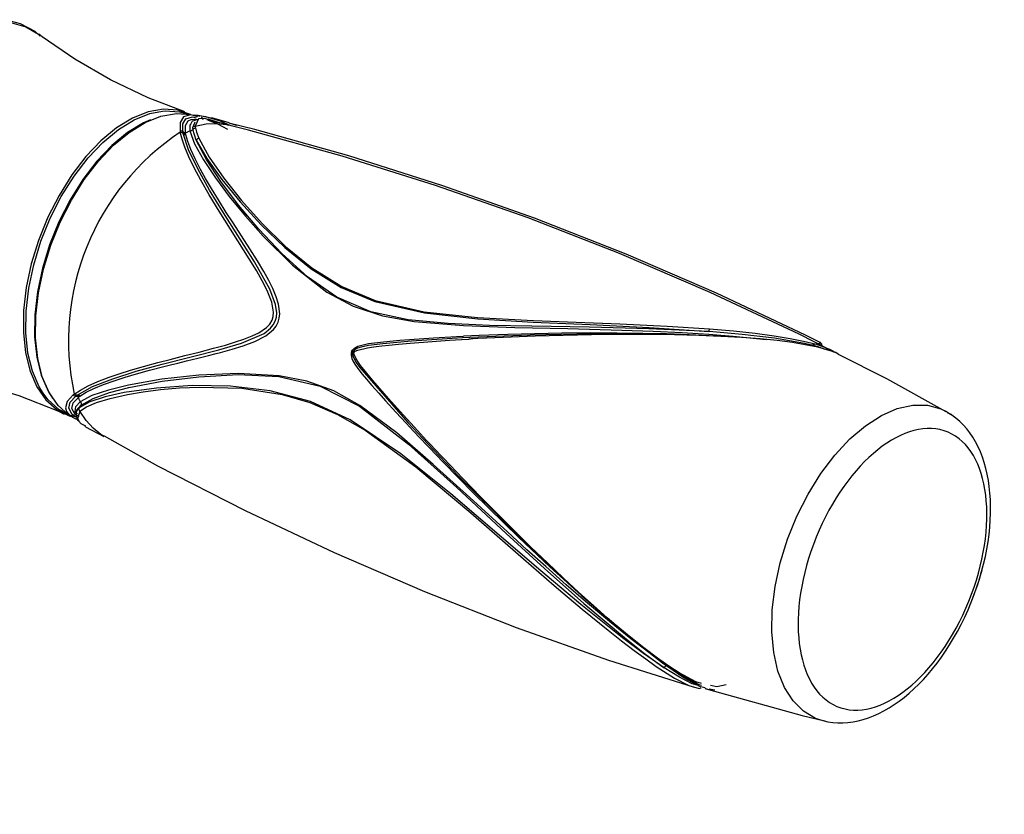
# Model space of a CAD drawing. Extents: x -8513 to 11880, y -414 to 8400.
# Drawn here: x 1822 to 1917, y 4555 to 4631 of the extents above; entities that cross this region are included whole.
import ezdxf

# ---------------------------------------------------------------- set-up
doc = ezdxf.new("R2010")
doc.units = 0
doc.header["$LTSCALE"] = 25
for name, color, linetype in [('Arcering', 1, 'Continuous'), ('Bemating', 10, 'Continuous'), ('Contour', 4, 'Continuous')]:
    doc.layers.add(name, color=color, linetype=linetype)

# ---------------------------------------------------------------- blocks, each defined once
blk = doc.blocks.new('Ventura EZ ZA')
at = {"layer": 'Arcering'}
for points in [[(364.351, 2673.754), (365.706, 2673.378), (366.923, 2672.674), (366.928, 2672.674)], [(378.797, 2665.303), (379.046, 2665.324), (380.416, 2665.239), (381.131, 2665.044)], [(381.009, 2663.149), (380.93, 2663.16), (380.861, 2663.181), (380.797, 2663.223), (380.75, 2663.281), (380.734, 2663.366), (380.75, 2664.075), (381.041, 2664.567), (381.676, 2664.737), (382.02, 2664.641)], [(380.734, 2663.366), (380.782, 2663.308), (380.845, 2663.266), (380.919, 2663.239), (380.993, 2663.234), (380.993, 2663.911), (381.268, 2664.377), (381.538, 2664.498), (381.893, 2664.52), (382.2, 2664.44)], [(383.158, 2664.483), (382.792, 2664.594), (382.247, 2664.551), (381.93, 2663.853), (381.851, 2663.842), (381.782, 2663.816), (381.713, 2663.774), (381.665, 2663.715), (381.686, 2663.546)], [(382.687, 2664.467), (382.665, 2664.541), (382.634, 2664.599), (382.586, 2664.647), (382.528, 2664.673)], [(384.094, 2664.144), (383.068, 2664.461)], [(385.332, 2663.89), (384.364, 2664.329), (383.491, 2664.594)], [(381.496, 2664.096), (381.411, 2663.964), (381.427, 2663.403), (381.47, 2663.403), (381.544, 2663.424), (381.575, 2663.44), (381.612, 2663.461), (381.665, 2663.514), (381.686, 2663.546), (381.739, 2663.604), (381.803, 2663.647), (381.877, 2663.678), (381.951, 2663.684), (382.057, 2663.281), (382.279, 2662.694), (383.258, 2660.905), (384.66, 2658.879), (386.375, 2656.725), (388.354, 2654.524), (390.592, 2652.343), (393.111, 2650.285), (395.963, 2648.502), (399.181, 2647.147), (403.875, 2646.073), (408.976, 2645.538), (414.32, 2645.253), (418.416, 2645.089), (422.602, 2644.924), (427.132, 2644.708), (431.185, 2644.443), (433.482, 2644.247), (435.551, 2644.025), (437.392, 2643.781), (438.906, 2643.538), (440.207, 2643.279), (441.43, 2642.967), (442.372, 2642.638), (442.663, 2642.485)], [(381.845, 2664.149), (381.665, 2663.715)], [(381.951, 2663.684), (381.94, 2663.779), (381.93, 2663.853), (382.967, 2664.075), (383.972, 2664.128), (384.93, 2664.017), (385.121, 2663.969)], [(370.69, 2638.109), (370.542, 2638.098), (370.468, 2638.114), (370.399, 2638.146), (370.341, 2638.199), (370.928, 2638.585), (371.685, 2638.982), (372.606, 2639.389), (373.701, 2639.807), (374.654, 2640.135), (375.744, 2640.479), (376.972, 2640.834), (378.337, 2641.21), (379.522, 2641.517), (380.94, 2641.882), (382.3, 2642.226), (383.692, 2642.586), (384.83, 2642.898), (385.793, 2643.189), (386.576, 2643.448), (387.375, 2643.766), (388.031, 2644.078), (388.767, 2644.57), (389.09, 2644.909), (389.307, 2645.268), (389.407, 2645.628), (389.434, 2646.036), (389.254, 2646.999), (388.82, 2648.11), (388.338, 2649.047), (387.783, 2650.026), (387.105, 2651.158), (384.232, 2655.72), (383.279, 2657.296), (382.48, 2658.678), (381.84, 2659.879), (381.332, 2660.921), (380.94, 2661.837), (380.665, 2662.625), (380.501, 2663.292), (380.581, 2663.287), (380.655, 2663.266), (380.718, 2663.223), (380.766, 2663.17), (380.75, 2663.281), (380.697, 2663.34), (380.633, 2663.377), (380.559, 2663.403), (380.485, 2663.408)], [(370.616, 2638.103), (372.098, 2638.924), (374.035, 2639.675), (376.278, 2640.379), (378.75, 2641.051), (384.2, 2642.427), (386.364, 2643.062), (388.518, 2644.014), (389.148, 2644.517), (389.402, 2644.829), (389.592, 2645.184), (389.703, 2645.57), (389.735, 2645.972), (389.629, 2646.766), (389.079, 2648.242), (387.613, 2650.867), (384.629, 2655.571), (383.3, 2657.736), (382.163, 2659.757), (381.279, 2661.599), (380.766, 2663.17), (380.819, 2663.112), (380.882, 2663.075), (380.951, 2663.049), (381.03, 2663.043)], [(425.56, 2613.307), (425.507, 2613.344), (423.666, 2614.751), (421.602, 2616.418), (419.326, 2618.334), (417.474, 2619.937), (415.516, 2621.673), (413.707, 2623.297), (411.828, 2625.006), (408.24, 2628.287), (404.737, 2631.468), (401.234, 2634.484), (397.699, 2637.109), (395.207, 2638.495), (392.624, 2639.437), (389.968, 2639.956), (386.036, 2640.173), (382.274, 2640.008), (378.744, 2639.617), (375.548, 2639.056), (373.627, 2638.585), (372.04, 2638.051), (370.923, 2637.458), (370.897, 2637.511), (370.876, 2637.564), (370.823, 2637.67), (370.801, 2637.722), (370.78, 2637.781), (370.754, 2637.834), (370.733, 2637.886), (370.77, 2637.918), (370.801, 2637.939), (370.849, 2637.976), (370.891, 2638.008), (371.473, 2638.368), (372.225, 2638.738), (373.151, 2639.119), (374.257, 2639.511), (375.215, 2639.818), (376.31, 2640.141), (377.543, 2640.479), (378.924, 2640.834), (379.549, 2640.993), (380.274, 2641.167), (381.104, 2641.368), (382.179, 2641.633), (383.2, 2641.887), (383.925, 2642.072), (384.338, 2642.178), (385.465, 2642.485), (386.534, 2642.818), (387.65, 2643.236), (388.687, 2643.771), (389.423, 2644.374), (389.682, 2644.713), (389.867, 2645.073), (389.984, 2645.464), (390.031, 2645.888), (389.92, 2646.824), (389.698, 2647.528), (389.359, 2648.327), (388.984, 2649.063), (388.492, 2649.936), (387.883, 2650.946), (387.153, 2652.111), (386.359, 2653.344), (385.555, 2654.587), (384.904, 2655.603), (384.147, 2656.799), (383.491, 2657.884), (382.919, 2658.852), (382.438, 2659.72), (381.909, 2660.741), (381.501, 2661.636), (381.21, 2662.403), (381.03, 2663.043), (381.02, 2663.101), (381.009, 2663.149), (381.004, 2663.197), (380.993, 2663.234), (381.051, 2663.255), (381.157, 2663.297), (381.21, 2663.324), (381.268, 2663.34), (381.427, 2663.403), (381.866, 2662.181), (382.718, 2660.641), (383.872, 2658.9), (385.195, 2657.132), (386.735, 2655.243), (388.423, 2653.338), (391.254, 2650.534), (394.54, 2647.972), (397.069, 2646.623), (399.858, 2645.697), (402.89, 2645.152), (407.637, 2644.76), (412.558, 2644.591), (417.617, 2644.469), (422.808, 2644.326), (425.788, 2644.215), (428.56, 2644.083), (431.122, 2643.93), (433.461, 2643.75), (435.371, 2643.564), (436.625, 2643.416)], [(382.279, 2662.694), (382.205, 2662.678), (382.131, 2662.641), (382.073, 2662.588), (382.03, 2662.525), (383.052, 2660.747), (384.491, 2658.736), (386.237, 2656.603), (388.248, 2654.412), (390.508, 2652.248), (393.048, 2650.206), (395.916, 2648.422), (399.144, 2647.068), (403.901, 2645.967), (408.986, 2645.417), (414.289, 2645.099), (419.771, 2644.856), (425.407, 2644.575), (431.164, 2644.184), (431.169, 2644.263), (431.174, 2644.332), (431.18, 2644.395), (431.185, 2644.443)], [(407.531, 2643.58), (402.631, 2643.268), (399.885, 2643.019), (398.525, 2642.84), (397.837, 2642.697), (397.477, 2642.586), (397.281, 2642.49), (397.17, 2642.411), (397.106, 2642.347), (397.069, 2642.294), (397.027, 2642.22), (397.006, 2642.231), (396.964, 2642.242), (396.911, 2642.263), (397.017, 2642.443), (397.17, 2642.596), (397.519, 2642.781), (398.535, 2643.03), (399.678, 2643.183), (400.573, 2643.273), (401.525, 2643.358), (402.467, 2643.432), (404.748, 2643.586), (406.97, 2643.707), (407.621, 2643.739)], [(404.695, 2633.135), (404.097, 2633.764), (402.933, 2635.018), (401.832, 2636.22), (400.451, 2637.765), (399.604, 2638.723), (398.948, 2639.49), (398.361, 2640.199), (397.773, 2640.94), (397.503, 2641.326), (397.308, 2641.638), (397.149, 2642.003), (397.133, 2642.099), (397.133, 2642.141), (397.144, 2642.173), (397.144, 2642.178), (397.149, 2642.178), (397.149, 2642.183), (397.154, 2642.189), (397.159, 2642.205), (397.186, 2642.236), (397.265, 2642.294), (397.519, 2642.411), (398.44, 2642.628), (398.821, 2642.691), (399.271, 2642.755), (399.789, 2642.818), (400.483, 2642.892), (401.393, 2642.982), (402.53, 2643.083), (404.626, 2643.247), (406.272, 2643.358), (407.446, 2643.427), (408.124, 2643.464)], [(441.79, 2643.162), (441.806, 2643.157), (441.689, 2643.041), (440.969, 2642.898), (440.917, 2642.892)], [(396.911, 2642.263), (396.868, 2642.104), (396.858, 2641.935), (396.927, 2641.622), (397.038, 2641.374), (397.212, 2641.077), (397.514, 2640.649), (397.932, 2640.114), (398.339, 2639.622), (398.858, 2639.008), (399.504, 2638.278), (400.155, 2637.553), (401.144, 2636.463), (402.128, 2635.405), (402.837, 2634.648), (404.15, 2633.267)], [(397.144, 2642.173), (397.091, 2642.194), (397.069, 2642.205), (397.054, 2642.21), (397.038, 2642.215), (397.027, 2642.215), (397.006, 2642.136), (396.995, 2642.072), (397.006, 2641.945), (397.022, 2641.85), (397.329, 2641.241), (397.689, 2640.733), (402.298, 2635.468), (404.219, 2633.441)], [(370.426, 2636.495), (370.484, 2637.003), (370.923, 2637.458), (370.95, 2637.426), (370.976, 2637.389), (370.997, 2637.352), (371.018, 2637.267), (371.018, 2637.225), (371.013, 2637.183), (371.003, 2637.14), (372.146, 2637.781), (373.712, 2638.342), (375.575, 2638.834), (378.755, 2639.437), (382.274, 2639.866), (386.031, 2640.067), (389.952, 2639.876), (393.905, 2638.961), (397.667, 2637.04), (402.366, 2633.404), (406.986, 2629.245), (411.722, 2624.858), (415.389, 2621.503), (419.168, 2618.143), (423.041, 2614.878), (424.978, 2613.354), (426.851, 2611.989), (426.915, 2612.074), (426.983, 2612.142), (427.058, 2612.185), (427.116, 2612.201)], [(430.153, 2610.274), (429.534, 2610.46), (428.306, 2611.079), (426.851, 2611.989), (424.883, 2613.349), (422.867, 2614.846), (418.882, 2618.032), (415.019, 2621.276), (411.272, 2624.493), (406.42, 2628.642), (401.631, 2632.484), (396.763, 2635.722), (392.974, 2637.474), (389.116, 2638.516), (385.301, 2638.961), (381.634, 2639.008), (378.205, 2638.775), (375.109, 2638.336), (373.31, 2637.939), (371.823, 2637.458), (370.796, 2636.892), (370.786, 2636.849), (370.78, 2636.802), (370.78, 2636.759), (370.791, 2636.712), (370.807, 2636.669), (370.828, 2636.632), (370.854, 2636.595), (370.886, 2636.558), (371.5, 2636.982), (372.463, 2637.389), (373.77, 2637.786), (375.426, 2638.156), (376.945, 2638.416), (378.607, 2638.627), (380.411, 2638.786), (382.348, 2638.871), (386.396, 2638.76), (390.254, 2638.172), (392.9, 2637.389), (395.545, 2636.246), (398.197, 2634.743), (403.049, 2631.23), (408.32, 2626.816), (413.384, 2622.408), (416.31, 2619.879), (419.009, 2617.598), (421.47, 2615.582), (422.761, 2614.566), (423.967, 2613.645), (425.078, 2612.83), (426.094, 2612.116), (427.846, 2610.994), (429.217, 2610.296), (429.65, 2610.169)], [(369.664, 2636.299), (368.87, 2636.738), (367.838, 2637.659), (367.351, 2638.294)], [(370.246, 2638.125), (370.304, 2638.072), (370.373, 2638.04), (370.447, 2638.024), (370.595, 2638.035)], [(370.521, 2638.029), (370.616, 2638.103)], [(370.891, 2638.008), (370.833, 2638.056), (370.764, 2638.093), (370.69, 2638.109)], [(370.764, 2636.056), (370.442, 2636.246), (370.108, 2636.818), (370.251, 2637.373), (370.733, 2637.886), (370.674, 2637.934), (370.6, 2637.966), (370.526, 2637.982), (370.452, 2637.976)], [(370.574, 2636.569), (370.584, 2636.659), (371.003, 2637.14)], [(370.595, 2638.035), (370.669, 2638.024), (370.738, 2637.992), (370.801, 2637.939)], [(442.065, 2606.909), (441.356, 2607.142), (440.192, 2607.824), (439.191, 2608.819), (438.366, 2610.11), (437.747, 2611.661), (437.345, 2613.444), (437.159, 2615.423), (437.207, 2617.54), (437.482, 2619.762), (437.974, 2622.027), (438.678, 2624.297), (439.572, 2626.509), (440.647, 2628.626), (441.864, 2630.589), (443.208, 2632.362), (444.642, 2633.902), (446.139, 2635.172), (447.663, 2636.151), (449.182, 2636.812), (450.659, 2637.14), (452.061, 2637.13), (453.357, 2636.781), (453.881, 2636.527)], [(370.796, 2636.892), (370.526, 2636.532), (370.532, 2636.347)], [(370.537, 2636.193), (370.537, 2636.135)], [(373.199, 2634.156), (372.897, 2634.336), (372.146, 2634.934), (371.468, 2635.675), (370.886, 2636.558), (370.643, 2635.791), (370.764, 2635.648)], [(430.73, 2610.031), (430.852, 2610.01)], [(431.164, 2609.957), (431.714, 2609.862)]]:
    blk.add_lwpolyline(points, dxfattribs=at)
for points in [[(381.845, 2664.853), (381.485, 2664.943), (380.792, 2664.747), (380.496, 2664.223), (380.485, 2663.408), (380.496, 2663.345), (380.501, 2663.292, 0.309037), (370.341, 2638.199), (370.288, 2638.156), (370.246, 2638.125), (369.669, 2637.5), (369.51, 2636.881), (369.611, 2636.542), (369.854, 2636.225), (370.5, 2636.029), (370.14, 2636.246), (369.812, 2636.839), (369.955, 2637.426), (370.452, 2637.976), (370.521, 2638.029)], [(399.525, 2543.017), (399.541, 2543.012), (399.604, 2542.906), (399.636, 2542.784, 0.096738), (324.224, 2610.063)], [(394.863, 2537.185), (394.651, 2537.275), (394.376, 2537.461, 0.085723), (329.309, 2599.67)]]:
    blk.add_lwpolyline(points, format="xyb", dxfattribs=at)
blk.add_ellipse((448.722, 2621.418), major_axis=(5.245, 13.159), ratio=0.559548, start_param=3.131572, end_param=9.414757, dxfattribs=at)
at = {"layer": 'Contour'}
for points in [[(367.091, 2672.49), (366.588, 2672.913), (365.207, 2673.644), (363.747, 2674.056)], [(380.939, 2665.225), (377.415, 2666.579), (373.806, 2668.304), (370.409, 2670.262), (367.276, 2672.411), (366.959, 2672.665)], [(381.49, 2664.992), (380.267, 2665.399), (378.891, 2665.484), (377.431, 2665.219), (375.923, 2664.616), (374.399, 2663.685), (372.901, 2662.452), (371.462, 2660.938), (370.112, 2659.187), (368.89, 2657.234), (367.816, 2655.133), (366.922, 2652.921), (366.228, 2650.662), (365.747, 2648.397), (365.487, 2646.19), (365.466, 2644.084), (365.673, 2642.137), (366.112, 2640.391), (366.763, 2638.882), (367.62, 2637.649), (368.657, 2636.723), (369.853, 2636.125), (369.959, 2636.088)], [(367.35, 2638.29), (366.99, 2638.882), (366.339, 2640.38), (365.906, 2642.116), (365.699, 2644.052), (365.72, 2646.148), (365.974, 2648.339), (366.456, 2650.588), (367.149, 2652.837), (368.038, 2655.038), (369.102, 2657.128), (370.319, 2659.065), (371.658, 2660.811), (373.092, 2662.309), (374.579, 2663.542), (376.092, 2664.462), (377.595, 2665.066), (378.796, 2665.304)], [(377.632, 2664.473), (376.96, 2664.166), (375.446, 2663.24), (373.949, 2662.007), (372.515, 2660.499), (371.171, 2658.753), (369.948, 2656.805), (368.879, 2654.705), (367.985, 2652.498), (367.292, 2650.244), (366.81, 2647.989), (366.556, 2645.783), (366.53, 2643.687), (366.742, 2641.74), (367.176, 2639.999), (367.826, 2638.491), (368.255, 2637.803)], [(370.483, 2635.797), (369.837, 2636.173), (368.79, 2637.104), (367.932, 2638.343), (367.276, 2639.856), (366.837, 2641.613), (366.625, 2643.571), (366.652, 2645.682), (366.906, 2647.905), (367.393, 2650.175), (368.091, 2652.45), (368.991, 2654.668), (370.07, 2656.784), (371.298, 2658.747), (372.652, 2660.504), (374.102, 2662.023), (375.605, 2663.267), (377.135, 2664.203), (378.648, 2664.806), (380.119, 2665.071), (381.5, 2664.986), (382.066, 2664.843)], [(383.49, 2664.595), (382.95, 2664.759), (381.791, 2664.918)], [(382.178, 2664.764), (381.849, 2664.854)], [(382.22, 2664.484), (381.971, 2664.457)], [(383.622, 2664.579), (382.209, 2664.881), (382.066, 2664.875)], [(382.199, 2664.833), (382.066, 2664.87)], [(382.405, 2664.769), (382.072, 2664.881)], [(382.754, 2664.552), (382.527, 2664.674)], [(385.114, 2664.002), (384.146, 2664.224), (383.178, 2664.531)], [(385.167, 2664.182), (383.506, 2664.653)], [(381.945, 2664.388), (381.648, 2664.341), (381.495, 2664.097)], [(442.265, 2642.481), (441.508, 2642.745), (440.286, 2643.052), (437.418, 2643.55), (434.322, 2643.915), (431.163, 2644.185), (425.384, 2644.449), (419.701, 2644.597), (414.161, 2644.693), (410.107, 2644.777), (406.154, 2644.947), (402.339, 2645.307), (398.735, 2646.084), (395.491, 2647.487), (392.676, 2649.434), (390.21, 2651.662), (388.025, 2653.985), (386.078, 2656.303), (384.384, 2658.552), (382.998, 2660.658), (382.029, 2662.526), (381.691, 2663.542)], [(381.876, 2664.23), (381.844, 2664.145)], [(383.178, 2664.42), (384.072, 2664.076), (385.024, 2663.579)], [(442.651, 2642.47), (439.778, 2643.936), (431.248, 2647.936), (422.58, 2651.651), (413.806, 2655.07), (404.942, 2658.181), (396.01, 2660.986), (387.03, 2663.484), (385.104, 2663.949)], [(441.783, 2643.142), (440.392, 2643.857), (431.861, 2647.878), (423.204, 2651.614), (414.43, 2655.049), (405.567, 2658.181), (396.634, 2661.012), (387.654, 2663.526), (385.157, 2664.134)], [(385.919, 2663.912), (385.786, 2663.965), (385.173, 2664.161)], [(428.723, 2643.846), (426.083, 2643.941), (419.976, 2643.968), (414.028, 2643.857), (408.244, 2643.624), (407.53, 2643.576)], [(432.004, 2643.73), (431.152, 2643.783), (429.231, 2643.878), (427.088, 2643.957), (424.792, 2644.015), (422.352, 2644.047), (419.796, 2644.052), (417.06, 2644.031), (414.43, 2643.984), (411.88, 2643.91), (409.118, 2643.809), (407.62, 2643.74)], [(453.87, 2636.491), (448.165, 2639.655), (443.556, 2642.004), (443.281, 2642.174), (441.556, 2642.698), (439.132, 2643.137), (437.666, 2643.317), (436.037, 2643.476), (434.243, 2643.613), (432.29, 2643.724), (430.168, 2643.809), (427.861, 2643.872), (425.374, 2643.904), (422.723, 2643.91), (419.902, 2643.883), (414.505, 2643.756), (411.441, 2643.634), (409.816, 2643.555), (408.985, 2643.513), (408.567, 2643.491), (408.356, 2643.476), (408.25, 2643.47), (408.197, 2643.47), (408.17, 2643.465), (408.123, 2643.465)], [(441.974, 2642.825), (441.963, 2642.994), (441.799, 2643.158)], [(397, 2642.02), (397, 2641.999), (397.015, 2641.888), (397.021, 2641.856), (397.026, 2641.851), (397.026, 2641.84)], [(397.026, 2642.221), (397.026, 2642.216)], [(397.301, 2642.502), (397.19, 2642.428), (397.142, 2642.38)], [(442.741, 2642.412), (442.408, 2642.523)], [(443.101, 2642.227), (443.032, 2642.296), (442.662, 2642.486)], [(443.297, 2642.142), (443.074, 2642.253)], [(354.131, 2640.518), (357.296, 2640.078), (361.169, 2639.226), (365.017, 2638.057), (368.768, 2636.586), (369.387, 2636.284)], [(370.975, 2637.12), (370.927, 2636.999)], [(370.546, 2636.342), (370.504, 2636.427), (370.425, 2636.496), (370.605, 2636.263)], [(370.493, 2636.385), (370.599, 2635.93), (370.626, 2635.834), (370.647, 2635.734), (370.784, 2635.623)], [(370.642, 2636.221), (370.779, 2636.046)], [(453.88, 2636.522), (453.991, 2636.459)], [(454.595, 2636.02), (454.325, 2636.252), (453.981, 2636.427)], [(370.467, 2635.856), (370.589, 2635.781)], [(370.499, 2636.03), (370.668, 2635.924)], [(371.457, 2635.115), (371.012, 2635.358), (370.763, 2635.649)], [(371.303, 2635.199), (371.404, 2635.115)], [(371.43, 2635.062), (373.182, 2634.152)], [(373.203, 2634.194), (378.325, 2631.342), (386.707, 2627.04), (395.232, 2623.018), (403.895, 2619.287), (412.663, 2615.848), (421.527, 2612.715), (429.639, 2610.148)], [(404.217, 2633.437), (407.128, 2630.379), (412.372, 2625.119), (415.277, 2622.325), (418.283, 2619.525), (421.378, 2616.774), (421.834, 2616.393)], [(404.149, 2633.268), (404.334, 2633.067), (405.704, 2631.643), (407.112, 2630.209), (408.599, 2628.706), (410.007, 2627.304), (412.922, 2624.468), (415.902, 2621.658), (418.939, 2618.901), (421.04, 2617.081)], [(430.771, 2610.053), (430.327, 2610.17), (428.734, 2611.022), (426.697, 2612.413), (424.241, 2614.334), (421.384, 2616.768), (420.077, 2617.938), (418.685, 2619.203), (417.219, 2620.563), (415.674, 2622.028), (414.06, 2623.584), (412.383, 2625.235), (410.88, 2626.727), (409.266, 2628.362), (407.551, 2630.125), (405.736, 2632.019), (404.694, 2633.13)], [(456.161, 2618.017), (456.896, 2619.97), (457.309, 2621.372)], [(430.427, 2610.471), (429.882, 2610.63), (428.274, 2611.508), (427.295, 2612.149), (426.199, 2612.921), (424.913, 2613.89), (423.511, 2615.001), (422.061, 2616.197), (423.739, 2614.784), (426.088, 2612.937), (428.311, 2611.387), (430.168, 2610.371), (430.433, 2610.312)], [(429.649, 2610.17), (430.189, 2610.016), (430.38, 2610.069)], [(430.761, 2610.016), (431.083, 2609.91), (440.069, 2607.418), (442.074, 2606.931)], [(431.295, 2610.307), (431.904, 2610.201), (432.787, 2610.392)], [(441.995, 2606.963), (442.27, 2606.889)]]:
    blk.add_lwpolyline(points, dxfattribs=at)
for centre, major_axis, ratio, start_param, end_param in [((446.367, 2621.197), (7.19, 15.449), 0.601939, 4.801119, 6.234419), ((447.007, 2623.488), (5.287, 16.468), 0.606931, 3.173589, 4.587648)]:
    blk.add_ellipse(centre, major_axis=major_axis, ratio=ratio, start_param=start_param, end_param=end_param, dxfattribs=at)

msp = doc.modelspace()

# ---------------------------------------------------------------- block references
at = {"layer": 'Bemating'}
msp.add_blockref('Ventura EZ ZA', (1457.31, 1956.801, 27.308), dxfattribs=at)

doc.saveas('drawing.dxf')
